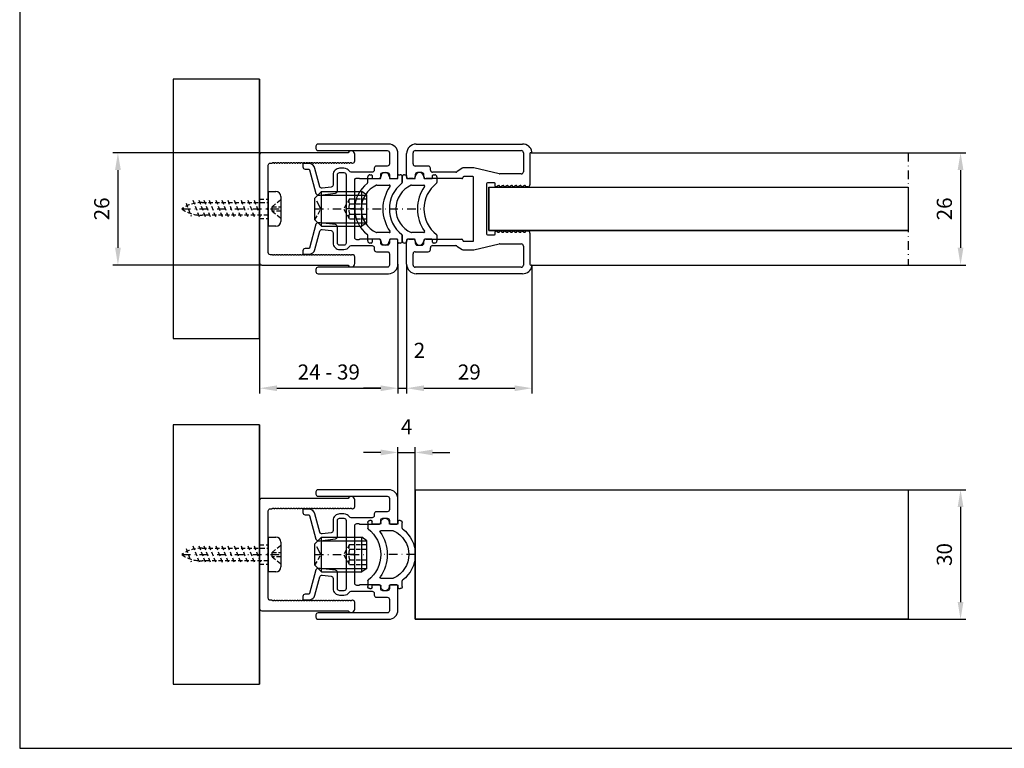
# Model space of a CAD drawing. Extents: x -20 to 583, y -112 to 245.
# Drawn here: x -20 to 208, y -112 to 56 of the extents above; entities that cross this region are included whole.
import ezdxf

# ---------------------------------------------------------------- set-up
doc = ezdxf.new("R2010")
doc.units = 0
doc.header["$LTSCALE"] = 4
for name, pattern in [('DASHED', [0.75, 0.5, -0.25]), ('STRICHPUNKT', [1, 0.5, -0.25, 0, -0.25]), ('VERDECKT', [0.375, 0.25, -0.125])]:
    doc.linetypes.add(name, pattern=pattern)
doc.layers.get('0').update_dxf_attribs({"linetype": 'CONTINUOUS'})
doc.layers.get('DEFPOINTS').update_dxf_attribs({"linetype": 'CONTINUOUS'})
for name, color, linetype in [('ACHSEN', 3, 'STRICHPUNKT'), ('AVERDECKTE', 4, 'VERDECKT'), ('BEMASSUNG', 4, 'CONTINUOUS'), ('PROSPEKT-EINFÄRBUNG', 8, 'CONTINUOUS'), ('UMRISS03', 1, 'CONTINUOUS'), ('UMRISS05', 3, 'CONTINUOUS'), ('UMRISS07', 2, 'CONTINUOUS')]:
    doc.layers.add(name, color=color, linetype=linetype)
doc.styles.add('MARKETING', font='simplex.shx')
doc.dimstyles.new('MARKETING', dxfattribs={"dimtxt": 3.5, "dimasz": 4, "dimexe": 1.2, "dimexo": 0, "dimgap": 2, "dimtad": 1, "dimtxsty": 'MARKETING', "dimcen": -1.5, "dimclrd": 1, "dimclre": 256, "dimclrt": 3, "dimadec": 0, "dimazin": 0, "dimtfac": 1, "dimtmove": 2, "dimatfit": 3, "dimfxl": 1, "dimtolj": 1, "dimarcsym": 0})

# ---------------------------------------------------------------- blocks, each defined once
blk = doc.blocks.new('9423010')
for p, q in [((3, 6.1), (3, 7.4)), ((3.5, 7.9), (3.8, 7.9)), ((4, 7.7), (4, 7.2)), ((4.2, 7), (5.8, 7)), ((6, 7.2), (6, 7.4)), ((8, 7.4), (8, 7.2)), ((8.2, 7), (9.8, 7)), ((10, 7.2), (10, 7.7)), ((10.2, 7.9), (10.5, 7.9)), ((11, 7.4), (11, 6.1)), ((5.14, 5.5), (7.98, 5.5)), ((3, -7.4), (3, -6.1)), ((7.98, -5.5), (5.14, -5.5)), ((11, -6.1), (11, -7.4)), ((3.8, -7.9), (3.5, -7.9)), ((4, -7.2), (4, -7.7)), ((5.8, -7), (4.2, -7)), ((6, -7.4), (6, -7.2)), ((8, -7.2), (8, -7.4)), ((9.8, -7), (8.2, -7)), ((10, -7.7), (10, -7.2)), ((10.5, -7.9), (10.2, -7.9))]:
    blk.add_line(p, q)
for centre, radius, start, end in [((3.5, 7.4), 0.5, 90, 180), ((3.8, 7.7), 0.2, 0, 90), ((4.2, 7.2), 0.2, 180, 270), ((5.8, 7.2), 0.2, 270, 360), ((7, 7.4), 1, 90, 180), ((7, 7.4), 1, 360, 90), ((8.2, 7.2), 0.2, 180, 270), ((9.8, 7.2), 0.2, 270, 360), ((10.2, 7.7), 0.2, 90, 180), ((10.5, 7.4), 0.5, 0, 90), ((7.5, 0), 7.5, 127.6177, 180), ((7.5, 0), 6, 113.9651, 180), ((2.8, 6.1), 0.2, 307.6177, 0), ((5.14, 5.3), 0.2, 90, 113.9651), ((15.5, 0), 9, 144.8242, 180), ((7.98, 5.3), 0.2, 324.8242, 90), ((15.5, 0), 7.5, 127.6177, 180), ((10.8, 6.1), 0.2, 307.6177, 0), ((7.5, 0), 7.5, 180, 232.3823), ((7.5, 0), 6, 180, 246.0349), ((15.5, 0), 7.5, 180, 232.3823), ((15.5, 0), 9, 180, 215.1758), ((2.8, -6.1), 0.2, 360, 52.3823), ((5.14, -5.3), 0.2, 246.0349, 270), ((7.98, -5.3), 0.2, 270, 35.1758), ((10.8, -6.1), 0.2, 360, 52.3823), ((3.5, -7.4), 0.5, 180, 270), ((3.8, -7.7), 0.2, 270, 360), ((4.2, -7.2), 0.2, 90, 180), ((5.8, -7.2), 0.2, 0, 90), ((7, -7.4), 1, 180, 270), ((7, -7.4), 1, 270, 0), ((8.2, -7.2), 0.2, 90, 180), ((9.8, -7.2), 0.2, 360, 90), ((10.2, -7.7), 0.2, 180, 270), ((10.5, -7.4), 0.5, 270, 360)]:
    blk.add_arc(centre, radius, start, end)
at = {"layer": 'ACHSEN'}
blk.add_line((0, 0), (8, 0), dxfattribs=at)
blk = doc.blocks.new('zsM4x8')
at = {"layer": 'ACHSEN'}
blk.add_line((0, 0), (12, 0), dxfattribs=at)
at = {"layer": 'AVERDECKTE', "color": 4, "linetype": 'DASHED'}
blk.add_line((1.37, 0), (0, 2.5), dxfattribs=at)
at = {"layer": 'AVERDECKTE'}
for p, q in [((8, 2.32), (6.66, 0)), ((8, 2.32), (12, 2.32)), ((0, -2.5), (1.37, 0)), ((8, 1.2), (12, 1.2)), ((8, -2.32), (6.66, 0)), ((8, -1.2), (12, -1.2)), ((8, -2.32), (12, -2.32))]:
    blk.add_line(p, q, dxfattribs=at)
for centre, radius, start, end in [((8.84, 1.76), 1.01, 146.3229, 213.6771), ((12.16, 0), 4.33, 163.9217, 196.0783), ((8.84, -1.76), 1.01, 146.3229, 213.6771)]:
    blk.add_arc(centre, radius, start, end, dxfattribs=at)
at = {"layer": 'UMRISS03'}
for p, q in [((0, 2.5), (1.5, 4)), ((0, -2.5), (0, 2.5)), ((1.5, -4), (1.5, 4)), ((1.5, 4), (10.88, 4)), ((1.5, 3.2), (12, 3.2)), ((12, 3.2), (10.88, 4)), ((10.88, -4), (10.88, 4)), ((12, -3.2), (12, 3.2)), ((1.5, -4), (0, -2.5)), ((1.5, -3.2), (12, -3.2)), ((1.5, -4), (10.88, -4)), ((12, -3.2), (10.88, -4))]:
    blk.add_line(p, q, dxfattribs=at)
blk = doc.blocks.new('2423001')
at = {"layer": 'UMRISS05'}
for p, q in [((-16.3, 15), (8.34, 15)), ((-18.5, 7.5), (-18.5, 12.8)), ((-17, 10.4), (-17, 13)), ((-16.5, 13.5), (8, 13.5)), ((8.5, 13), (8.5, 8.6)), ((10, 12.8), (10, 5.6)), ((10.3, 13), (10.2, 13)), ((-13.5, 9.9), (-16.5, 9.9)), ((-13, 9), (-13, 9.4)), ((-5.64, 9.41), (-6.86, 8.59)), ((-3.06, 9.5), (-5.36, 9.5)), ((2.94, 8.11), (-2.94, 9.49)), ((-17, 7), (-18, 7)), ((-16.5, 7.9), (-16.5, 7.5)), ((-15, 8.4), (-16, 8.4)), ((-14.5, 7.5), (-14.5, 7.9)), ((-5.7, 7), (-14, 7)), ((-7.14, 8.5), (-12.5, 8.5)), ((-5.5, 7.3), (-5.5, 7.2)), ((-3.2, 7.5), (-5.3, 7.5)), ((-3, 0), (-3, 7.3)), ((8, 8.1), (3.06, 8.1)), ((0, 5.8), (0, 0)), ((1.8, 6), (0.2, 6)), ((2, 5.3), (2, 5.8)), ((2.71, 5.37), (2.3, 5.13)), ((3.71, 5.37), (3.3, 5.13)), ((4.71, 5.37), (4.3, 5.13)), ((5.71, 5.37), (5.3, 5.13)), ((6.71, 5.37), (6.3, 5.13)), ((7.71, 5.37), (7.3, 5.13)), ((8.71, 5.37), (8.3, 5.13)), ((9.5, 5.1), (9.2, 5.1)), ((-3, -7.3), (-3, 0)), ((0, 0), (0, -5.8)), ((0.2, -6), (1.8, -6)), ((2, -5.8), (2, -5.3)), ((2.3, -5.13), (2.71, -5.37)), ((3.3, -5.13), (3.71, -5.37)), ((4.3, -5.13), (4.71, -5.37)), ((5.3, -5.13), (5.71, -5.37)), ((6.3, -5.13), (6.71, -5.37)), ((7.3, -5.13), (7.71, -5.37)), ((8.3, -5.13), (8.71, -5.37)), ((9.2, -5.1), (9.5, -5.1)), ((10, -5.6), (10, -12.8)), ((-18.5, -12.8), (-18.5, -7.5)), ((-18, -7), (-17, -7)), ((-16.5, -7.5), (-16.5, -7.9)), ((-16, -8.4), (-15, -8.4)), ((-14.5, -7.9), (-14.5, -7.5)), ((-14, -7), (-5.7, -7)), ((-13, -9.4), (-13, -9)), ((-12.5, -8.5), (-7.14, -8.5)), ((-6.86, -8.59), (-5.64, -9.41)), ((-5.5, -7.2), (-5.5, -7.3)), ((-5.3, -7.5), (-3.2, -7.5)), ((-2.94, -9.49), (2.94, -8.11)), ((3.06, -8.1), (8, -8.1)), ((8.5, -8.6), (8.5, -13)), ((-17, -13), (-17, -10.4)), ((-16.5, -9.9), (-13.5, -9.9)), ((-5.36, -9.5), (-3.06, -9.5)), ((8, -13.5), (-16.5, -13.5)), ((10.2, -13), (10.3, -13)), ((8.34, -15), (-16.3, -15))]:
    blk.add_line(p, q, dxfattribs=at)
for centre, radius, start, end in [((-16.3, 12.8), 2.2, 90, 180), ((8.34, 12.8), 2.2, 11.537, 90), ((-16.5, 13), 0.5, 90, 180), ((8, 13), 0.5, 0, 90), ((10.2, 12.8), 0.2, 90, 180), ((10.3, 13.2), 0.2, 270, 11.537), ((-16.5, 10.4), 0.5, 180, 270), ((-13.5, 9.4), 0.5, 0, 90), ((-5.36, 9), 0.5, 90, 124.2524), ((-3.06, 9), 0.5, 76.866, 90), ((-18, 7.5), 0.5, 180, 270), ((-17, 7.5), 0.5, 270, 0), ((-16, 7.9), 0.5, 90, 180), ((-15, 7.9), 0.5, 0, 90), ((-14, 7.5), 0.5, 180, 270), ((-12.5, 9), 0.5, 180, 270), ((-7.14, 9), 0.5, 270, 304.2524), ((-5.7, 7.2), 0.2, 270, 360), ((-5.3, 7.3), 0.2, 90, 180), ((-3.2, 7.3), 0.2, 0, 90), ((3.06, 8.6), 0.5, 256.866, 270), ((8, 8.6), 0.5, 270, 0), ((0.2, 5.8), 0.2, 90, 180), ((1.8, 5.8), 0.2, 360, 90), ((2.2, 5.3), 0.2, 180, 270), ((2.2, 5.3), 0.2, 270, 300.8452), ((2.81, 5.2), 0.2, 14.4775, 120.8452), ((3.2, 5.3), 0.2, 194.4775, 270), ((3.2, 5.3), 0.2, 270, 300.8452), ((3.81, 5.2), 0.2, 14.4775, 120.8452), ((4.2, 5.3), 0.2, 194.4775, 270), ((4.2, 5.3), 0.2, 270, 300.8452), ((4.81, 5.2), 0.2, 14.4775, 120.8452), ((5.2, 5.3), 0.2, 194.4775, 270), ((5.2, 5.3), 0.2, 270, 300.8452), ((5.81, 5.2), 0.2, 14.4775, 120.8452), ((6.2, 5.3), 0.2, 194.4775, 270), ((6.2, 5.3), 0.2, 270, 300.8452), ((6.81, 5.2), 0.2, 14.4775, 120.8452), ((7.2, 5.3), 0.2, 194.4775, 270), ((7.2, 5.3), 0.2, 270, 300.8452), ((7.81, 5.2), 0.2, 14.4775, 120.8452), ((8.2, 5.3), 0.2, 194.4775, 270), ((8.2, 5.3), 0.2, 270, 300.8452), ((8.81, 5.2), 0.2, 14.4775, 120.8452), ((9.2, 5.3), 0.2, 194.4775, 270), ((9.5, 5.6), 0.5, 270, 0), ((0.2, -5.8), 0.2, 180, 270), ((1.8, -5.8), 0.2, 270, 0), ((2.2, -5.3), 0.2, 90, 180), ((2.2, -5.3), 0.2, 59.1548, 90), ((2.81, -5.2), 0.2, 239.1548, 345.5225), ((3.2, -5.3), 0.2, 90, 165.5225), ((3.2, -5.3), 0.2, 59.1548, 90), ((3.81, -5.2), 0.2, 239.1548, 345.5225), ((4.2, -5.3), 0.2, 90, 165.5225), ((4.2, -5.3), 0.2, 59.1548, 90), ((4.81, -5.2), 0.2, 239.1548, 345.5225), ((5.2, -5.3), 0.2, 90, 165.5225), ((5.2, -5.3), 0.2, 59.1548, 90), ((5.81, -5.2), 0.2, 239.1548, 345.5225), ((6.2, -5.3), 0.2, 90, 165.5225), ((6.2, -5.3), 0.2, 59.1548, 90), ((6.81, -5.2), 0.2, 239.1548, 345.5225), ((7.2, -5.3), 0.2, 90, 165.5225), ((7.2, -5.3), 0.2, 59.1548, 90), ((7.81, -5.2), 0.2, 239.1548, 345.5225), ((8.2, -5.3), 0.2, 90, 165.5225), ((8.2, -5.3), 0.2, 59.1548, 90), ((8.81, -5.2), 0.2, 239.1548, 345.5225), ((9.2, -5.3), 0.2, 90, 165.5225), ((9.5, -5.6), 0.5, 0, 90), ((-18, -7.5), 0.5, 90, 180), ((-17, -7.5), 0.5, 360, 90), ((-16, -7.9), 0.5, 180, 270), ((-15, -7.9), 0.5, 270, 0), ((-14, -7.5), 0.5, 90, 180), ((-12.5, -9), 0.5, 90, 180), ((-7.14, -9), 0.5, 55.7476, 90), ((-5.7, -7.2), 0.2, 0, 90), ((-5.3, -7.3), 0.2, 180, 270), ((-3.2, -7.3), 0.2, 270, 0), ((3.06, -8.6), 0.5, 90, 103.134), ((8, -8.6), 0.5, 360, 90), ((-16.5, -10.4), 0.5, 90, 180), ((-13.5, -9.4), 0.5, 270, 0), ((-5.36, -9), 0.5, 235.7476, 270), ((-3.06, -9), 0.5, 270, 283.134), ((-16.3, -12.8), 2.2, 180, 270), ((-16.5, -13), 0.5, 180, 270), ((8, -13), 0.5, 270, 0), ((8.34, -12.8), 2.2, 270, 348.463), ((10.2, -12.8), 0.2, 180, 270), ((10.3, -13.2), 0.2, 348.463, 90)]:
    blk.add_arc(centre, radius, start, end, dxfattribs=at)
blk = doc.blocks.new('*D36')
at = {"layer": 'BEMASSUNG', "lineweight": -2}
for p, q in [((67.5, -0.18), (67.5, -30.09)), ((35.5, -17.38), (35.5, -30.09))]:
    blk.add_line(p, q, dxfattribs=at)
at = {"layer": 'BEMASSUNG', "color": 1, "lineweight": -2}
blk.add_line((39.5, -28.89), (63.5, -28.89), dxfattribs=at)
at = {"layer": 'BEMASSUNG', "color": 1}
for points in [[(39.5, -28.23), (39.5, -29.56), (35.5, -28.89)], [(63.5, -28.23), (63.5, -29.56), (67.5, -28.89)]]:
    blk.add_solid(points, dxfattribs=at)
at = {"layer": 'DEFPOINTS', "color": 0}
for p in [(67.5, -0.18), (35.5, -17.38), (67.5, -28.89)]:
    blk.add_point(p, dxfattribs=at)
at = {"layer": 'BEMASSUNG', "color": 3, "insert": (51.5, -25.14), "char_height": 3.5, "attachment_point": 5, "style": 'MARKETING'}
blk.add_mtext('\\A1;24 - 39', dxfattribs=at)
blk = doc.blocks.new('*D37')
at = {"layer": 'BEMASSUNG', "lineweight": -2}
for p, q in [((67.5, -0.18), (67.5, -30.09)), ((69.5, -0.18), (69.5, -30.09))]:
    blk.add_line(p, q, dxfattribs=at)
at = {"layer": 'BEMASSUNG', "color": 1, "lineweight": -2}
for p, q in [((63.5, -28.89), (59.5, -28.89)), ((67.5, -28.89), (69.5, -28.89)), ((73.5, -28.89), (77.5, -28.89))]:
    blk.add_line(p, q, dxfattribs=at)
at = {"layer": 'BEMASSUNG', "color": 1}
for points in [[(63.5, -28.23), (63.5, -29.56), (67.5, -28.89)], [(73.5, -28.23), (73.5, -29.56), (69.5, -28.89)]]:
    blk.add_solid(points, dxfattribs=at)
at = {"layer": 'DEFPOINTS', "color": 0}
for p in [(67.5, -0.18), (69.5, -0.18), (69.5, -28.89)]:
    blk.add_point(p, dxfattribs=at)
at = {"layer": 'BEMASSUNG', "color": 3, "insert": (72.47, -20.12), "char_height": 3.5, "attachment_point": 5, "style": 'MARKETING'}
blk.add_mtext('\\A1;2', dxfattribs=at)
blk = doc.blocks.new('*D38')
at = {"layer": 'BEMASSUNG', "lineweight": -2}
for p, q in [((69.5, -0.18), (69.5, -30.09)), ((98.5, -0.62), (98.5, -30.09))]:
    blk.add_line(p, q, dxfattribs=at)
at = {"layer": 'BEMASSUNG', "color": 1, "lineweight": -2}
blk.add_line((73.5, -28.89), (94.5, -28.89), dxfattribs=at)
at = {"layer": 'BEMASSUNG', "color": 1}
for points in [[(73.5, -28.23), (73.5, -29.56), (69.5, -28.89)], [(94.5, -28.23), (94.5, -29.56), (98.5, -28.89)]]:
    blk.add_solid(points, dxfattribs=at)
at = {"layer": 'DEFPOINTS', "color": 0}
for p in [(69.5, -0.18), (98.5, -0.62), (98.5, -28.89)]:
    blk.add_point(p, dxfattribs=at)
at = {"layer": 'BEMASSUNG', "color": 3, "insert": (84, -25.14), "char_height": 3.5, "attachment_point": 5, "style": 'MARKETING'}
blk.add_mtext('\\A1;29', dxfattribs=at)
blk = doc.blocks.new('*D39')
at = {"layer": 'BEMASSUNG', "lineweight": -2}
for p, q in [((36, 25.62), (1.52, 25.62)), ((36, -0.38), (1.52, -0.38))]:
    blk.add_line(p, q, dxfattribs=at)
at = {"layer": 'BEMASSUNG', "color": 1, "lineweight": -2}
blk.add_line((2.72, 21.62), (2.72, 3.62), dxfattribs=at)
at = {"layer": 'BEMASSUNG', "color": 1}
for points in [[(2.06, 21.62), (3.39, 21.62), (2.72, 25.62)], [(2.06, 3.62), (3.39, 3.62), (2.72, -0.38)]]:
    blk.add_solid(points, dxfattribs=at)
at = {"layer": 'DEFPOINTS', "color": 0}
for p in [(36, 25.62), (2.72, -0.38), (36, -0.38)]:
    blk.add_point(p, dxfattribs=at)
at = {"layer": 'BEMASSUNG', "color": 3, "insert": (-1.03, 12.62), "char_height": 3.5, "attachment_point": 5, "rotation": 90, "style": 'MARKETING'}
blk.add_mtext('\\A1;26', dxfattribs=at)
blk = doc.blocks.new('*D40')
at = {"layer": 'BEMASSUNG', "lineweight": -2}
for p, q in [((67.5, -54.58), (67.5, -42.56)), ((71.5, -52.38), (71.5, -42.56))]:
    blk.add_line(p, q, dxfattribs=at)
at = {"layer": 'BEMASSUNG', "color": 1, "lineweight": -2}
for p, q in [((63.5, -43.76), (59.5, -43.76)), ((67.5, -43.76), (71.5, -43.76)), ((75.5, -43.76), (79.5, -43.76))]:
    blk.add_line(p, q, dxfattribs=at)
at = {"layer": 'BEMASSUNG', "color": 1}
for points in [[(63.5, -43.09), (63.5, -44.42), (67.5, -43.76)], [(75.5, -43.09), (75.5, -44.42), (71.5, -43.76)]]:
    blk.add_solid(points, dxfattribs=at)
at = {"layer": 'DEFPOINTS', "color": 0}
for p in [(71.5, -43.76), (71.5, -52.38), (67.5, -54.58)]:
    blk.add_point(p, dxfattribs=at)
at = {"layer": 'BEMASSUNG', "color": 3, "insert": (69.5, -37.81), "char_height": 3.5, "attachment_point": 5, "style": 'MARKETING'}
blk.add_mtext('\\A1;4', dxfattribs=at)
blk = doc.blocks.new('HLZ-PH-SCHR-Z-4_0x20')
at = {"layer": 'ACHSEN'}
blk.add_line((20, 0), (-2.9, 0), dxfattribs=at)
at = {"layer": 'AVERDECKTE'}
for p, q in [((-0.9, 0.5), (-2.9, 2.15)), ((-2.9, 0.5), (-0.9, 0.5)), ((-0.9, 0.5), (-0.9, -0.5)), ((0, 1.46), (15.31, 1.46)), ((3.29, -2), (1.74, 2)), ((4.72, -2), (3.17, 2)), ((6.29, -2), (4.74, 2)), ((7.89, -2), (6.34, 2)), ((9.39, -2), (7.84, 2)), ((10.75, -2), (9.2, 2)), ((12.14, -2), (10.6, 2)), ((13.69, -2), (12.14, 2)), ((14.89, -2), (13.34, 2)), ((16.06, -2), (14.51, 2)), ((17.44, -2), (15.89, 2)), ((19.02, -1.36), (17.83, 1.69)), ((-0.9, -0.5), (-2.9, -2.15)), ((-0.9, -0.5), (-2.9, -0.5)), ((15.31, -1.46), (0, -1.46))]:
    blk.add_line(p, q, dxfattribs=at)
for centre, start, end in [((15.51, -6.19), 54.0258, 91.4623), ((15.51, 6.19), 268.5377, 305.9742)]:
    blk.add_arc(centre, 7.65, start, end, dxfattribs=at)
at = {"layer": 'UMRISS07'}
for p, q in [((-2.9, -2.88), (-2.9, 2.88)), ((-1.78, 4), (0, 4)), ((0, -4), (0, 4)), ((0, -4), (-1.78, -4))]:
    blk.add_line(p, q, dxfattribs=at)
for centre, start, end in [((-1.78, 2.88), 90, 180), ((-1.78, -2.88), 180, 270)]:
    blk.add_arc(centre, 1.12, start, end, dxfattribs=at)
blk = doc.blocks.new('*D41')
at = {"layer": 'BEMASSUNG', "lineweight": -2}
for p, q in [((185.5, -52.38), (198.83, -52.38)), ((185.5, -82.38), (198.83, -82.38))]:
    blk.add_line(p, q, dxfattribs=at)
at = {"layer": 'BEMASSUNG', "color": 1, "lineweight": -2}
blk.add_line((197.63, -56.38), (197.63, -78.38), dxfattribs=at)
at = {"layer": 'BEMASSUNG', "color": 1}
for points in [[(196.96, -56.38), (198.29, -56.38), (197.63, -52.38)], [(196.96, -78.38), (198.29, -78.38), (197.63, -82.38)]]:
    blk.add_solid(points, dxfattribs=at)
at = {"layer": 'DEFPOINTS', "color": 0}
for p in [(185.5, -52.38), (185.5, -82.38), (197.63, -82.38)]:
    blk.add_point(p, dxfattribs=at)
at = {"layer": 'BEMASSUNG', "color": 3, "insert": (193.88, -67.38), "char_height": 3.5, "attachment_point": 5, "rotation": 90, "style": 'MARKETING'}
blk.add_mtext('\\A1;30', dxfattribs=at)
blk = doc.blocks.new('*D42')
at = {"layer": 'BEMASSUNG', "lineweight": -2}
for p, q in [((185.5, 25.62), (198.83, 25.62)), ((185.5, -0.38), (198.83, -0.38))]:
    blk.add_line(p, q, dxfattribs=at)
at = {"layer": 'BEMASSUNG', "color": 1, "lineweight": -2}
blk.add_line((197.63, 21.62), (197.63, 3.62), dxfattribs=at)
at = {"layer": 'BEMASSUNG', "color": 1}
for points in [[(196.96, 21.62), (198.29, 21.62), (197.63, 25.62)], [(196.96, 3.62), (198.29, 3.62), (197.63, -0.38)]]:
    blk.add_solid(points, dxfattribs=at)
at = {"layer": 'DEFPOINTS', "color": 0}
for p in [(185.5, 25.62), (185.5, -0.38), (197.63, -0.38)]:
    blk.add_point(p, dxfattribs=at)
at = {"layer": 'BEMASSUNG', "color": 3, "insert": (193.88, 12.62), "char_height": 3.5, "attachment_point": 5, "rotation": 90, "style": 'MARKETING'}
blk.add_mtext('\\A1;26', dxfattribs=at)

msp = doc.modelspace()

# ---------------------------------------------------------------- linework, layer by layer
msp.add_lwpolyline([(-20, -112.241), (582.775, -112.241), (582.775, 245), (-20, 245)], close=True)
for points in [[(42.501, 23.22, 0.2152504), (42.651, 23.288, -0.4514162), (42.951, 23.288, 0.2152504), (43.101, 23.22, 0.2152504), (43.251, 23.288, -0.4514162), (43.551, 23.288, 0.2152504), (43.701, 23.22, 0.2152504), (43.851, 23.288, -0.4514162), (44.151, 23.288, 0.2152504), (44.301, 23.22, 0.2152504), (44.451, 23.288, -0.4514162), (44.751, 23.288, 0.2152504), (44.901, 23.22, 0.2152504), (45.051, 23.288, -0.4514162), (45.351, 23.288, 0.2152504), (45.501, 23.22, 0.2152504), (45.651, 23.288, -0.4514162), (45.951, 23.288, 0.2152504), (46.101, 23.22, 0.2152504), (46.251, 23.288, -0.4514162), (46.551, 23.288, 0.2152504), (46.701, 23.22, 0.2152504), (46.851, 23.288, -0.4514162), (47.151, 23.288, 0.2152504), (47.301, 23.22, 0.2152504), (47.451, 23.288, -0.4514162), (47.751, 23.288, 0.2152504), (47.901, 23.22, 0.2152504), (48.051, 23.288, -0.4514162), (48.351, 23.288, 0.2152504), (48.501, 23.22, 0.2152504), (48.651, 23.288, -0.4514162), (48.951, 23.288, 0.2152504), (49.101, 23.22, 0.2152504), (49.251, 23.288, -0.4514162), (49.551, 23.288, 0.2152504), (49.701, 23.22, 0.2152504), (49.851, 23.288, -0.4514162), (50.151, 23.288, 0.2152504), (50.301, 23.22, 0.2152504), (50.451, 23.288, -0.4514162), (50.751, 23.288, 0.2152504), (50.901, 23.22, 0.2152504), (51.051, 23.288, -0.4514162), (51.351, 23.288, 0.2152504), (51.501, 23.22, 0.2152504), (51.651, 23.288, -0.4514162), (51.951, 23.288, 0.2152504), (52.101, 23.22, 0.2152504), (52.251, 23.288, -0.4514162), (52.551, 23.288, 0.2152504), (52.701, 23.22, 0.2152504), (52.851, 23.288, -0.4514162), (53.151, 23.288, 0.2152504), (53.301, 23.22, 0.2152504), (53.451, 23.288, -0.4514162), (53.751, 23.288, 0.2152504), (53.901, 23.22, 0.2152504), (54.051, 23.288, -0.4514162), (54.351, 23.288, 0.2152504), (54.501, 23.22, 0.2152504), (54.651, 23.288, -0.4514162), (54.951, 23.288, 0.2152504), (55.101, 23.22, 0.2152504), (55.251, 23.288, -0.4514162), (55.551, 23.288, 0.2152504), (55.701, 23.22, 0.2152504), (55.851, 23.288, -0.4514162), (56.151, 23.288, 0.2152504), (56.301, 23.22, 0.2152504), (56.451, 23.288, -0.4514162), (56.751, 23.288, 0.2152504), (56.901, 23.22), (57.001, 23.22, 0.4142136), (57.501, 23.72), (57.501, 25.27, 0.7958315), (55.982, 25.62), (36.001, 25.62, 0.4142136), (35.501, 25.12), (35.501, 12.62), (35.501, 0.12, 0.4142136), (36.001, -0.38), (55.982, -0.38, 0.7958315), (57.501, -0.03), (57.501, 1.52, 0.4142136), (57.001, 2.02), (56.901, 2.02, 0.2152504), (56.751, 1.953, -0.4514162), (56.451, 1.953, 0.2152504), (56.301, 2.02, 0.2152504), (56.151, 1.953, -0.4514162), (55.851, 1.953, 0.2152504), (55.701, 2.02, 0.2152504), (55.551, 1.953, -0.4514162), (55.251, 1.953, 0.2152504), (55.101, 2.02, 0.2152504), (54.951, 1.953, -0.4514162), (54.651, 1.953, 0.2152504), (54.501, 2.02, 0.2152504), (54.351, 1.953, -0.4514162), (54.051, 1.953, 0.2152504), (53.901, 2.02, 0.2152504), (53.751, 1.953, -0.4514162), (53.451, 1.953, 0.2152504), (53.301, 2.02, 0.2152504), (53.151, 1.953, -0.4514162), (52.851, 1.953, 0.2152504), (52.701, 2.02, 0.2152504), (52.551, 1.953, -0.4514162), (52.251, 1.953, 0.2152504), (52.101, 2.02, 0.2152504), (51.951, 1.953, -0.4514162), (51.651, 1.953, 0.2152504), (51.501, 2.02, 0.2152504), (51.351, 1.953, -0.4514162), (51.051, 1.953, 0.2152504), (50.901, 2.02, 0.2152504), (50.751, 1.953, -0.4514162), (50.451, 1.953, 0.2152504), (50.301, 2.02, 0.2152504), (50.151, 1.953, -0.4514162), (49.851, 1.953, 0.2152504), (49.701, 2.02, 0.2152504), (49.551, 1.953, -0.4514162), (49.251, 1.953, 0.2152504), (49.101, 2.02, 0.2152504), (48.951, 1.953, -0.4514162), (48.651, 1.953, 0.2152504), (48.501, 2.02, 0.2152504), (48.351, 1.953, -0.4514162), (48.051, 1.953, 0.2152504), (47.901, 2.02, 0.2152504), (47.751, 1.953, -0.4514162), (47.451, 1.953, 0.2152504), (47.301, 2.02, 0.2152504), (47.151, 1.953, -0.4514162), (46.851, 1.953, 0.2152504), (46.701, 2.02, 0.2152504), (46.551, 1.953, -0.4514162), (46.251, 1.953, 0.2152504), (46.101, 2.02, 0.2152504), (45.951, 1.953, -0.4514162), (45.651, 1.953, 0.2152504), (45.501, 2.02, 0.2152504), (45.351, 1.953, -0.4514162), (45.051, 1.953, 0.2152504), (44.901, 2.02, 0.2152504), (44.751, 1.953, -0.4514162), (44.451, 1.953, 0.2152504), (44.301, 2.02, 0.2152504), (44.151, 1.953, -0.4514162), (43.851, 1.953, 0.2152504), (43.701, 2.02, 0.2152504), (43.551, 1.953, -0.4514162), (43.251, 1.953, 0.2152504), (43.101, 2.02, 0.2152504), (42.951, 1.953, -0.4514162), (42.651, 1.953, 0.2152504), (42.501, 2.02, 0.2152504), (42.351, 1.953, -0.4514162), (42.051, 1.953, 0.2152504), (41.901, 2.02, 0.2152504), (41.751, 1.953, -0.4514162), (41.451, 1.953, 0.2152504), (41.301, 2.02, 0.2152504), (41.151, 1.953, -0.4514162), (40.851, 1.953, 0.2152504), (40.701, 2.02, 0.2152504), (40.551, 1.953, -0.4514162), (40.251, 1.953, 0.2152504), (40.101, 2.02, 0.2152504), (39.951, 1.953, -0.4514162), (39.651, 1.953, 0.2152504), (39.501, 2.02, 0.2152504), (39.351, 1.953, -0.4514162), (39.051, 1.953, 0.2152504), (38.901, 2.02, 0.2152504), (38.751, 1.953, -0.4514162), (38.451, 1.953, 0.2152504), (38.301, 2.02), (38.001, 2.02, -0.4142136), (37.501, 2.52), (37.501, 12.32), (37.201, 12.62), (37.501, 12.92), (37.501, 22.72, -0.4142136), (38.001, 23.22), (38.301, 23.22, 0.2152504), (38.451, 23.288, -0.4514162), (38.751, 23.288, 0.2152504), (38.901, 23.22, 0.2152504), (39.051, 23.288, -0.4514162), (39.351, 23.288, 0.2152504), (39.501, 23.22, 0.2152504), (39.651, 23.288, -0.4514162), (39.951, 23.288, 0.2152504), (40.101, 23.22, 0.2152504), (40.251, 23.288, -0.4514162), (40.551, 23.288, 0.2152504), (40.701, 23.22, 0.2152504), (40.851, 23.288, -0.4514162), (41.151, 23.288, 0.2152504), (41.301, 23.22, 0.2152504), (41.451, 23.288, -0.4514162), (41.751, 23.288, 0.2152504), (41.901, 23.22, 0.2152504), (42.051, 23.288, -0.4514162), (42.351, 23.288, 0.2152504)], [(42.501, -56.78, 0.2152504), (42.651, -56.712, -0.4514162), (42.951, -56.712, 0.2152504), (43.101, -56.78, 0.2152504), (43.251, -56.712, -0.4514162), (43.551, -56.712, 0.2152504), (43.701, -56.78, 0.2152504), (43.851, -56.712, -0.4514162), (44.151, -56.712, 0.2152504), (44.301, -56.78, 0.2152504), (44.451, -56.712, -0.4514162), (44.751, -56.712, 0.2152504), (44.901, -56.78, 0.2152504), (45.051, -56.712, -0.4514162), (45.351, -56.712, 0.2152504), (45.501, -56.78, 0.2152504), (45.651, -56.712, -0.4514162), (45.951, -56.712, 0.2152504), (46.101, -56.78, 0.2152504), (46.251, -56.712, -0.4514162), (46.551, -56.712, 0.2152504), (46.701, -56.78, 0.2152504), (46.851, -56.712, -0.4514162), (47.151, -56.712, 0.2152504), (47.301, -56.78, 0.2152504), (47.451, -56.712, -0.4514162), (47.751, -56.712, 0.2152504), (47.901, -56.78, 0.2152504), (48.051, -56.712, -0.4514162), (48.351, -56.712, 0.2152504), (48.501, -56.78, 0.2152504), (48.651, -56.712, -0.4514162), (48.951, -56.712, 0.2152504), (49.101, -56.78, 0.2152504), (49.251, -56.712, -0.4514162), (49.551, -56.712, 0.2152504), (49.701, -56.78, 0.2152504), (49.851, -56.712, -0.4514162), (50.151, -56.712, 0.2152504), (50.301, -56.78, 0.2152504), (50.451, -56.712, -0.4514162), (50.751, -56.712, 0.2152504), (50.901, -56.78, 0.2152504), (51.051, -56.712, -0.4514162), (51.351, -56.712, 0.2152504), (51.501, -56.78, 0.2152504), (51.651, -56.712, -0.4514162), (51.951, -56.712, 0.2152504), (52.101, -56.78, 0.2152504), (52.251, -56.712, -0.4514162), (52.551, -56.712, 0.2152504), (52.701, -56.78, 0.2152504), (52.851, -56.712, -0.4514162), (53.151, -56.712, 0.2152504), (53.301, -56.78, 0.2152504), (53.451, -56.712, -0.4514162), (53.751, -56.712, 0.2152504), (53.901, -56.78, 0.2152504), (54.051, -56.712, -0.4514162), (54.351, -56.712, 0.2152504), (54.501, -56.78, 0.2152504), (54.651, -56.712, -0.4514162), (54.951, -56.712, 0.2152504), (55.101, -56.78, 0.2152504), (55.251, -56.712, -0.4514162), (55.551, -56.712, 0.2152504), (55.701, -56.78, 0.2152504), (55.851, -56.712, -0.4514162), (56.151, -56.712, 0.2152504), (56.301, -56.78, 0.2152504), (56.451, -56.712, -0.4514162), (56.751, -56.712, 0.2152504), (56.901, -56.78), (57.001, -56.78, 0.4142136), (57.501, -56.28), (57.501, -54.73, 0.7958315), (55.982, -54.38), (36.001, -54.38, 0.4142136), (35.501, -54.88), (35.501, -67.38), (35.501, -79.88, 0.4142136), (36.001, -80.38), (55.982, -80.38, 0.7958315), (57.501, -80.03), (57.501, -78.48, 0.4142136), (57.001, -77.98), (56.901, -77.98, 0.2152504), (56.751, -78.047, -0.4514162), (56.451, -78.047, 0.2152504), (56.301, -77.98, 0.2152504), (56.151, -78.047, -0.4514162), (55.851, -78.047, 0.2152504), (55.701, -77.98, 0.2152504), (55.551, -78.047, -0.4514162), (55.251, -78.047, 0.2152504), (55.101, -77.98, 0.2152504), (54.951, -78.047, -0.4514162), (54.651, -78.047, 0.2152504), (54.501, -77.98, 0.2152504), (54.351, -78.047, -0.4514162), (54.051, -78.047, 0.2152504), (53.901, -77.98, 0.2152504), (53.751, -78.047, -0.4514162), (53.451, -78.047, 0.2152504), (53.301, -77.98, 0.2152504), (53.151, -78.047, -0.4514162), (52.851, -78.047, 0.2152504), (52.701, -77.98, 0.2152504), (52.551, -78.047, -0.4514162), (52.251, -78.047, 0.2152504), (52.101, -77.98, 0.2152504), (51.951, -78.047, -0.4514162), (51.651, -78.047, 0.2152504), (51.501, -77.98, 0.2152504), (51.351, -78.047, -0.4514162), (51.051, -78.047, 0.2152504), (50.901, -77.98, 0.2152504), (50.751, -78.047, -0.4514162), (50.451, -78.047, 0.2152504), (50.301, -77.98, 0.2152504), (50.151, -78.047, -0.4514162), (49.851, -78.047, 0.2152504), (49.701, -77.98, 0.2152504), (49.551, -78.047, -0.4514162), (49.251, -78.047, 0.2152504), (49.101, -77.98, 0.2152504), (48.951, -78.047, -0.4514162), (48.651, -78.047, 0.2152504), (48.501, -77.98, 0.2152504), (48.351, -78.047, -0.4514162), (48.051, -78.047, 0.2152504), (47.901, -77.98, 0.2152504), (47.751, -78.047, -0.4514162), (47.451, -78.047, 0.2152504), (47.301, -77.98, 0.2152504), (47.151, -78.047, -0.4514162), (46.851, -78.047, 0.2152504), (46.701, -77.98, 0.2152504), (46.551, -78.047, -0.4514162), (46.251, -78.047, 0.2152504), (46.101, -77.98, 0.2152504), (45.951, -78.047, -0.4514162), (45.651, -78.047, 0.2152504), (45.501, -77.98, 0.2152504), (45.351, -78.047, -0.4514162), (45.051, -78.047, 0.2152504), (44.901, -77.98, 0.2152504), (44.751, -78.047, -0.4514162), (44.451, -78.047, 0.2152504), (44.301, -77.98, 0.2152504), (44.151, -78.047, -0.4514162), (43.851, -78.047, 0.2152504), (43.701, -77.98, 0.2152504), (43.551, -78.047, -0.4514162), (43.251, -78.047, 0.2152504), (43.101, -77.98, 0.2152504), (42.951, -78.047, -0.4514162), (42.651, -78.047, 0.2152504), (42.501, -77.98, 0.2152504), (42.351, -78.047, -0.4514162), (42.051, -78.047, 0.2152504), (41.901, -77.98, 0.2152504), (41.751, -78.047, -0.4514162), (41.451, -78.047, 0.2152504), (41.301, -77.98, 0.2152504), (41.151, -78.047, -0.4514162), (40.851, -78.047, 0.2152504), (40.701, -77.98, 0.2152504), (40.551, -78.047, -0.4514162), (40.251, -78.047, 0.2152504), (40.101, -77.98, 0.2152504), (39.951, -78.047, -0.4514162), (39.651, -78.047, 0.2152504), (39.501, -77.98, 0.2152504), (39.351, -78.047, -0.4514162), (39.051, -78.047, 0.2152504), (38.901, -77.98, 0.2152504), (38.751, -78.047, -0.4514162), (38.451, -78.047, 0.2152504), (38.301, -77.98), (38.001, -77.98, -0.4142136), (37.501, -77.48), (37.501, -67.68), (37.201, -67.38), (37.501, -67.08), (37.501, -57.28, -0.4142136), (38.001, -56.78), (38.301, -56.78, 0.2152504), (38.451, -56.712, -0.4514162), (38.751, -56.712, 0.2152504), (38.901, -56.78, 0.2152504), (39.051, -56.712, -0.4514162), (39.351, -56.712, 0.2152504), (39.501, -56.78, 0.2152504), (39.651, -56.712, -0.4514162), (39.951, -56.712, 0.2152504), (40.101, -56.78, 0.2152504), (40.251, -56.712, -0.4514162), (40.551, -56.712, 0.2152504), (40.701, -56.78, 0.2152504), (40.851, -56.712, -0.4514162), (41.151, -56.712, 0.2152504), (41.301, -56.78, 0.2152504), (41.451, -56.712, -0.4514162), (41.751, -56.712, 0.2152504), (41.901, -56.78, 0.2152504), (42.051, -56.712, -0.4514162), (42.351, -56.712, 0.2152504)]]:
    msp.add_lwpolyline(points, format="xyb", close=True)
at = {"layer": 'ACHSEN'}
for p, q in [((185.501, 25.62), (185.501, -0.38)), ((57.501, 12.62), (55.501, 12.62)), ((185.501, -52.38), (185.501, -82.38)), ((57.501, -67.38), (55.501, -67.38))]:
    msp.add_line(p, q, dxfattribs=at)
at = {"layer": 'AVERDECKTE'}
for p, q in [((55.501, 16.62), (57.501, 16.62)), ((35.501, 14.87), (37.501, 14.87)), ((35.501, 10.37), (37.501, 10.37)), ((55.501, 8.62), (57.501, 8.62)), ((55.501, -63.38), (57.501, -63.38)), ((35.501, -65.13), (37.501, -65.13)), ((35.501, -69.63), (37.501, -69.63)), ((55.501, -71.38), (57.501, -71.38))]:
    msp.add_line(p, q, dxfattribs=at)
at = {"layer": 'PROSPEKT-EINFÄRBUNG'}
for points in [[(35.501, 42.62), (15.501, 42.62), (15.501, -17.38), (35.501, -17.38)], [(88.501, 17.62), (185.501, 17.62), (185.501, 7.62), (88.501, 7.62)], [(35.501, -37.38), (15.501, -37.38), (15.501, -97.38), (35.501, -97.38)], [(71.501, -52.38), (185.501, -52.38), (185.501, -82.38), (71.501, -82.38)]]:
    msp.add_lwpolyline(points, close=True, dxfattribs=at)
at = {"layer": 'UMRISS03'}
for p, q in [((88.501, 17.62), (185.501, 17.62)), ((88.501, 17.62), (88.501, 7.62)), ((88.501, 7.62), (185.501, 7.62))]:
    msp.add_line(p, q, dxfattribs=at)
at = {"layer": 'UMRISS05'}
for p, q in [((35.501, 42.62), (35.501, -17.38)), ((98.301, 25.62), (185.501, 25.62)), ((98.301, -0.38), (185.501, -0.38)), ((35.501, -37.38), (35.501, -97.38)), ((71.501, -52.38), (185.501, -52.38)), ((71.501, -52.38), (71.501, -82.38)), ((71.501, -82.38), (185.501, -82.38))]:
    msp.add_line(p, q, dxfattribs=at)
at = {"layer": 'UMRISS07'}
for points in [[(45.501, 22.321, 0.4142136), (46.001, 21.821), (46.856, 21.821, -0.3394543), (47.05, 21.672), (48.518, 16.191, 0.3394543), (49.001, 15.821), (49.501, 15.821), (53.063, 16.266, 0.3782425), (53.501, 16.762), (53.501, 20.52, -0.4142136), (54.001, 21.02), (55.001, 21.02, -0.4142136), (55.501, 20.52), (55.501, 12.62), (55.501, 4.72, -0.4142136), (55.001, 4.22), (54.001, 4.22, -0.4142136), (53.501, 4.72), (53.501, 8.479, 0.3782425), (53.063, 8.975), (49.501, 9.42), (49.001, 9.42, 0.3394543), (48.518, 9.05), (47.05, 3.569, -0.3394543), (46.856, 3.42), (46.001, 3.42, 0.4142136), (45.501, 2.92), (45.501, 2.32, 0.4142136), (45.701, 2.12), (46.856, 2.12, 0.3394543), (48.305, 3.232), (49.444, 7.481, -0.3745065), (49.989, 7.848), (52.063, 7.589, -0.3782425), (52.501, 7.092), (52.501, 4.72, 0.4142136), (54.001, 3.22), (55.001, 3.22, 0.2522637), (56.254, 3.895, -0.2522637), (56.672, 4.12), (61.501, 4.12, -0.4142136), (62.001, 3.62), (62.001, 3.22, 0.4142136), (62.501, 2.72), (65.001, 2.72, -0.4142136), (65.501, 2.22), (65.501, -0.38, -0.4142136), (65.001, -0.88), (49.001, -0.88, 0.4142136), (48.501, -1.38), (48.501, -1.88, 0.4142136), (49.001, -2.38), (65.301, -2.38, 0.4142136), (67.501, -0.18), (67.501, 5.12, 0.4142136), (67.001, 5.62), (66.001, 5.62, 0.4142136), (65.501, 5.12), (65.501, 4.72, -0.4142136), (65.001, 4.22), (64.001, 4.22, -0.4142136), (63.501, 4.72), (63.501, 5.12, 0.4142136), (63.001, 5.62), (58.734, 5.62, 0.1989124), (58.593, 5.562), (58.56, 5.529, -0.1989124), (58.418, 5.47), (58.001, 5.47, -0.4142136), (57.501, 5.97), (57.501, 12.238, 0.1989124), (57.443, 12.379), (57.343, 12.479, -0.4142136), (57.343, 12.762), (57.443, 12.862, 0.1989124), (57.501, 13.003), (57.501, 19.27, -0.4142136), (58.001, 19.77), (58.418, 19.77, -0.1989124), (58.56, 19.712), (58.593, 19.679, 0.1989124), (58.734, 19.62), (63.001, 19.62, 0.4142136), (63.501, 20.12), (63.501, 20.52, -0.4142136), (64.001, 21.02), (65.001, 21.02, -0.4142136), (65.501, 20.52), (65.501, 20.12, 0.4142136), (66.001, 19.62), (67.001, 19.62, 0.4142136), (67.501, 20.12), (67.501, 25.42, 0.4142136), (65.301, 27.62), (49.001, 27.62, 0.4142136), (48.501, 27.12), (48.501, 26.62, 0.4142136), (49.001, 26.12), (65.001, 26.12, -0.4142136), (65.501, 25.62), (65.501, 23.02, -0.4142136), (65.001, 22.52), (62.501, 22.52, 0.4142136), (62.001, 22.02), (62.001, 21.621, -0.4142136), (61.501, 21.121), (56.672, 21.121, -0.2522637), (56.254, 21.346, 0.2522637), (55.001, 22.021), (54.001, 22.021, 0.4142136), (52.501, 20.521), (52.501, 18.149, -0.3782425), (52.063, 17.652), (49.989, 17.393, -0.3745065), (49.444, 17.76), (48.305, 22.009, 0.3394543), (46.856, 23.121), (45.701, 23.121, 0.4142136), (45.501, 22.921)], [(45.501, -57.679, 0.4142136), (46.001, -58.179), (46.856, -58.179, -0.3394543), (47.05, -58.328), (48.518, -63.809, 0.3394543), (49.001, -64.179), (49.501, -64.179), (53.063, -63.734, 0.3782425), (53.501, -63.238), (53.501, -59.48, -0.4142136), (54.001, -58.98), (55.001, -58.98, -0.4142136), (55.501, -59.48), (55.501, -67.38), (55.501, -75.28, -0.4142136), (55.001, -75.78), (54.001, -75.78, -0.4142136), (53.501, -75.28), (53.501, -71.521, 0.3782425), (53.063, -71.025), (49.501, -70.58), (49.001, -70.58, 0.3394543), (48.518, -70.95), (47.05, -76.431, -0.3394543), (46.856, -76.58), (46.001, -76.58, 0.4142136), (45.501, -77.08), (45.501, -77.68, 0.4142136), (45.701, -77.88), (46.856, -77.88, 0.3394543), (48.305, -76.768), (49.444, -72.519, -0.3745065), (49.989, -72.152), (52.063, -72.411, -0.3782425), (52.501, -72.908), (52.501, -75.28, 0.4142136), (54.001, -76.78), (55.001, -76.78, 0.2522637), (56.254, -76.105, -0.2522637), (56.672, -75.88), (61.501, -75.88, -0.4142136), (62.001, -76.38), (62.001, -76.78, 0.4142136), (62.501, -77.28), (65.001, -77.28, -0.4142136), (65.501, -77.78), (65.501, -80.38, -0.4142136), (65.001, -80.88), (49.001, -80.88, 0.4142136), (48.501, -81.38), (48.501, -81.88, 0.4142136), (49.001, -82.38), (65.301, -82.38, 0.4142136), (67.501, -80.18), (67.501, -74.88, 0.4142136), (67.001, -74.38), (66.001, -74.38, 0.4142136), (65.501, -74.88), (65.501, -75.28, -0.4142136), (65.001, -75.78), (64.001, -75.78, -0.4142136), (63.501, -75.28), (63.501, -74.88, 0.4142136), (63.001, -74.38), (58.734, -74.38, 0.1989124), (58.593, -74.438), (58.56, -74.471, -0.1989124), (58.418, -74.53), (58.001, -74.53, -0.4142136), (57.501, -74.03), (57.501, -67.762, 0.1989124), (57.443, -67.621), (57.343, -67.521, -0.4142136), (57.343, -67.238), (57.443, -67.138, 0.1989124), (57.501, -66.997), (57.501, -60.73, -0.4142136), (58.001, -60.23), (58.418, -60.23, -0.1989124), (58.56, -60.288), (58.593, -60.321, 0.1989124), (58.734, -60.38), (63.001, -60.38, 0.4142136), (63.501, -59.88), (63.501, -59.48, -0.4142136), (64.001, -58.98), (65.001, -58.98, -0.4142136), (65.501, -59.48), (65.501, -59.88, 0.4142136), (66.001, -60.38), (67.001, -60.38, 0.4142136), (67.501, -59.88), (67.501, -54.58, 0.4142136), (65.301, -52.38), (49.001, -52.38, 0.4142136), (48.501, -52.88), (48.501, -53.38, 0.4142136), (49.001, -53.88), (65.001, -53.88, -0.4142136), (65.501, -54.38), (65.501, -56.98, -0.4142136), (65.001, -57.48), (62.501, -57.48, 0.4142136), (62.001, -57.98), (62.001, -58.379, -0.4142136), (61.501, -58.879), (56.672, -58.879, -0.2522637), (56.254, -58.654, 0.2522637), (55.001, -57.979), (54.001, -57.979, 0.4142136), (52.501, -59.479), (52.501, -61.851, -0.3782425), (52.063, -62.348), (49.989, -62.607, -0.3745065), (49.444, -62.24), (48.305, -57.991, 0.3394543), (46.856, -56.879), (45.701, -56.879, 0.4142136), (45.501, -57.079)]]:
    msp.add_lwpolyline(points, format="xyb", close=True, dxfattribs=at)

# ---------------------------------------------------------------- block references
for name, p in [('2423001', (88.001, 12.62)), ('9423010', (57.501, 12.62)), ('zsM4x8', (48.294, 12.62)), ('zsM4x8', (48.294, -67.38))]:
    msp.add_blockref(name, p)
at = {"xscale": -1}
msp.add_blockref('9423010', (71.501, -67.38), dxfattribs=at)
at = {"layer": 'UMRISS05'}
msp.add_blockref('9423010', (65.501, 12.62), dxfattribs=at)
at = {"layer": 'UMRISS05', "rotation": 180}
for p in [(37.501, 12.62), (37.501, -67.38)]:
    msp.add_blockref('HLZ-PH-SCHR-Z-4_0x20', p, dxfattribs=at)

# ---------------------------------------------------------------- dimensions: what is measured, and where the dimension line sits
at = {"layer": 'BEMASSUNG'}
for base, p1, p2, picture, middle in [((2.722, -0.38), (36.001, 25.62), (36.001, -0.38), '*D39', (-1.028, 12.62)), ((197.628, -0.38), (185.501, 25.62), (185.501, -0.38), '*D42', (193.878, 12.62)), ((197.628, -82.38), (185.501, -52.38), (185.501, -82.38), '*D41', (193.878, -67.38))]:
    dim = msp.add_linear_dim(base=base, p1=p1, p2=p2, angle=90, dimstyle='MARKETING', dxfattribs=at)
    dim.commit()
    dim.dimension.update_dxf_attribs({"geometry": picture, "text_midpoint": middle})
dim = msp.add_linear_dim(base=(67.501, -28.895), p1=(35.501, -17.38), p2=(67.501, -0.18), text='24 - 39', dimstyle='MARKETING', dxfattribs=at)
dim.commit()
dim.dimension.update_dxf_attribs({"geometry": '*D36', "text_midpoint": (51.501, -25.145)})
dim = msp.add_linear_dim(base=(69.501, -28.895), p1=(67.501, -0.18), p2=(69.501, -0.18), dimstyle='MARKETING', dxfattribs=at)
dim.commit()
dim.dimension.update_dxf_attribs({"geometry": '*D37', "text_midpoint": (72.469, -20.119), "dimtype": 160})
for base, p1, p2, picture, middle in [((98.497, -28.895), (69.501, -0.18), (98.497, -0.62), '*D38', (83.999, -25.145)), ((71.501, -43.758), (67.501, -54.58), (71.501, -52.38), '*D40', (69.501, -37.808))]:
    dim = msp.add_linear_dim(base=base, p1=p1, p2=p2, dimstyle='MARKETING', dxfattribs=at)
    dim.commit()
    dim.dimension.update_dxf_attribs({"geometry": picture, "text_midpoint": middle})

doc.saveas('drawing.dxf')
